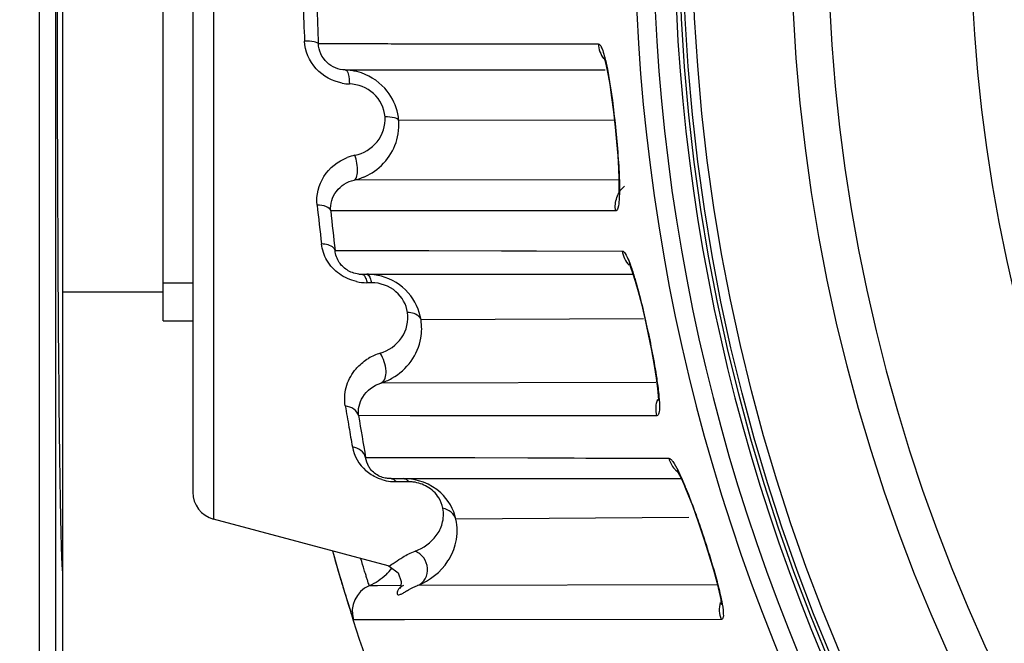
# Model space of a CAD drawing. Units: millimetres. Extents: x -2853 to 848, y -11780 to -6258.
# Drawn here: x -1669 to -1616, y -6631 to -6597 of the extents above; entities that cross this region are included whole.
import ezdxf

# ---------------------------------------------------------------- set-up
doc = ezdxf.new("R2010")
doc.units = ezdxf.units.MM
doc.header["$LTSCALE"] = 46.255
doc.header["$PDMODE"] = 3
doc.header["$PDSIZE"] = 8
doc.layers.get('0').update_dxf_attribs({"linetype": 'CONTINUOUS'})
doc.layers.get('Defpoints').update_dxf_attribs({"linetype": 'CONTINUOUS'})
doc.layers.add('02___PRT_ALL_AXES', color=7, linetype='CONTINUOUS')
doc.styles.get("Standard").update_dxf_attribs({"font": 'SimSun.ttf'})
doc.dimstyles.new('DIMSTYLE_2', dxfattribs={"dimtxt": 15, "dimasz": 3.5, "dimexe": 1.5, "dimexo": 1, "dimgap": 3.75, "dimtad": 1, "dimdec": 1, "dimtxsty": 'Standard', "dimblk": '_FILLED', "dimblk1": '_FILLED', "dimblk2": '_FILLED', "dimcen": 0.09, "dimadec": 0, "dimazin": 0, "dimtp": 0.01, "dimtm": 0.01, "dimtfac": 1, "dimtdec": 1, "dimtofl": 0, "dimtmove": 0, "dimatfit": 3, "dimldrblk": '_FILLED', "dimfxl": 1, "dimtolj": 1, "dimarcsym": 0})

# ---------------------------------------------------------------- blocks, each defined once
blk = doc.blocks.new('_FILLED')
at = {"color": 0, "linetype": 'ByBlock'}
blk.add_solid([(0, 0), (-1, 0.214), (-1, -0.214)], dxfattribs=at)
blk = doc.blocks.new('*D11')
at = {"color": 0, "linetype": 'Continuous', "lineweight": -2, "transparency": 16777216}
for p, q in [((-1532.861, -6466.678), (-1764.065, -6466.678)), ((-1762.565, -6470.178), (-1762.565, -7007.335)), ((-1651.36, -7010.835), (-1764.065, -7010.835))]:
    blk.add_line(p, q, dxfattribs=at)
at = {"layer": 'Defpoints', "color": 0, "linetype": 'Continuous', "lineweight": 200, "transparency": 16777216}
for p in [(-1531.861, -6466.678), (-1762.565, -7010.835), (-1650.36, -7010.835)]:
    blk.add_point(p, dxfattribs=at)
at = {"color": 0, "linetype": 'Continuous', "lineweight": -2, "transparency": 16777216, "xscale": 3.5, "yscale": 3.5, "zscale": 3.5}
for p, rotation in [((-1762.565, -6466.678), 90), ((-1762.565, -7010.835), 270)]:
    blk.add_blockref('_FILLED', p, dxfattribs=dict(at, rotation=rotation))
at = {"color": 0, "linetype": 'Continuous', "transparency": 16777216, "insert": (-1783.829, -6727.76), "char_height": 15, "width": 38.25, "attachment_point": 2, "rotation": 90}
blk.add_mtext('\\A1;544,2', dxfattribs=at)
blk = doc.blocks.new('*D12')
at = {"color": 0, "linetype": 'Continuous', "lineweight": -2, "transparency": 16777216}
for p, q in [((-1719.352, -6683.368), (-1719.352, -6397.648)), ((-1344.369, -6683.368), (-1344.369, -6397.648)), ((-1715.852, -6399.148), (-1347.869, -6399.148))]:
    blk.add_line(p, q, dxfattribs=at)
at = {"layer": 'Defpoints', "color": 0, "linetype": 'Continuous', "lineweight": 200, "transparency": 16777216}
for p in [(-1344.369, -6399.148), (-1719.352, -6684.368), (-1344.369, -6684.368)]:
    blk.add_point(p, dxfattribs=at)
at = {"color": 0, "linetype": 'Continuous', "lineweight": -2, "transparency": 16777216, "xscale": 3.5, "yscale": 3.5, "zscale": 3.5, "rotation": 180}
blk.add_blockref('_FILLED', (-1719.352, -6399.148), dxfattribs=at)
at = {"color": 0, "linetype": 'Continuous', "lineweight": -2, "transparency": 16777216, "xscale": 3.5, "yscale": 3.5, "zscale": 3.5}
blk.add_blockref('_FILLED', (-1344.369, -6399.148), dxfattribs=at)
at = {"color": 0, "linetype": 'Continuous', "transparency": 16777216, "insert": (-1531.86, -6380.398), "char_height": 15, "width": 38.25, "attachment_point": 2}
blk.add_mtext('\\A1;375', dxfattribs=at)

msp = doc.modelspace()

# ---------------------------------------------------------------- linework, layer by layer
at = {"color": 7, "linetype": 'Continuous'}
for p, q in [((-1668.124, -6553.534), (-1668.124, -6705.212)), ((-1667.246, -6553.534), (-1667.246, -6705.212)), ((-1658.749, -6559.661), (-1658.749, -6624.008)), ((-1659.86, -6561.111), (-1659.86, -6622.559)), ((-1661.46, -6613.335), (-1661.46, -6570.335)), ((-1653.107, -6598.419), (-1650.681, -6598.421)), ((-1650.681, -6598.421), (-1649.888, -6598.421)), ((-1649.888, -6598.421), (-1649.636, -6598.421)), ((-1649.636, -6598.421), (-1649.368, -6598.421)), ((-1649.368, -6598.421), (-1649.186, -6598.422)), ((-1649.186, -6598.422), (-1648.939, -6598.422)), ((-1648.939, -6598.422), (-1648.541, -6598.422)), ((-1648.541, -6598.422), (-1644.347, -6598.424)), ((-1644.347, -6598.424), (-1644.125, -6598.425)), ((-1644.125, -6598.425), (-1643.544, -6598.425)), ((-1643.544, -6598.425), (-1643.451, -6598.425)), ((-1643.451, -6598.425), (-1642.854, -6598.425)), ((-1642.854, -6598.425), (-1638.05, -6598.429)), ((-1651.656, -6599.837), (-1637.67, -6599.836)), ((-1637.187, -6602.533), (-1648.782, -6602.561)), ((-1636.964, -6605.752), (-1651.18, -6605.762)), ((-1649.761, -6607.419), (-1652.443, -6607.417)), ((-1648.667, -6607.42), (-1649.761, -6607.419)), ((-1648.613, -6607.42), (-1648.667, -6607.42)), ((-1648.226, -6607.42), (-1648.613, -6607.42)), ((-1643.556, -6607.423), (-1648.226, -6607.42)), ((-1643.143, -6607.424), (-1643.556, -6607.423)), ((-1642.559, -6607.424), (-1643.143, -6607.424)), ((-1637.12, -6607.428), (-1642.559, -6607.424)), ((-1652.209, -6609.553), (-1649.91, -6609.557)), ((-1649.91, -6609.557), (-1648.715, -6609.559)), ((-1648.715, -6609.559), (-1648.563, -6609.559)), ((-1648.563, -6609.559), (-1648.413, -6609.56)), ((-1648.413, -6609.56), (-1648.138, -6609.56)), ((-1648.138, -6609.56), (-1647.571, -6609.561)), ((-1647.571, -6609.561), (-1647.159, -6609.562)), ((-1647.159, -6609.562), (-1643.261, -6609.569)), ((-1643.261, -6609.569), (-1643, -6609.57)), ((-1643, -6609.57), (-1642.414, -6609.571)), ((-1642.414, -6609.571), (-1641.975, -6609.572)), ((-1641.975, -6609.572), (-1641.363, -6609.573)), ((-1641.363, -6609.573), (-1636.762, -6609.583)), ((-1636.412, -6610.095), (-1636.33, -6610.418)), ((-1636.359, -6610.35), (-1636.33, -6610.418)), ((-1636.33, -6610.418), (-1636.329, -6610.419)), ((-1636.329, -6610.419), (-1636.317, -6610.449)), ((-1636.317, -6610.449), (-1636.204, -6610.756)), ((-1636.204, -6610.756), (-1636.063, -6611.197)), ((-1661.46, -6611.296), (-1659.86, -6611.296)), ((-1650.751, -6610.835), (-1636.179, -6610.835)), ((-1650.248, -6611.289), (-1650.493, -6611.288)), ((-1666.86, -6611.785), (-1661.46, -6611.785)), ((-1661.46, -6613.335), (-1659.86, -6613.335)), ((-1635.61, -6613.232), (-1647.584, -6613.289)), ((-1634.949, -6616.664), (-1649.74, -6616.689)), ((-1648.173, -6618.445), (-1650.942, -6618.444)), ((-1647.078, -6618.445), (-1648.173, -6618.445)), ((-1639.538, -6618.447), (-1647.078, -6618.445)), ((-1634.894, -6618.448), (-1639.538, -6618.447)), ((-1650.563, -6620.689), (-1649.925, -6620.69)), ((-1649.925, -6620.69), (-1648.432, -6620.694)), ((-1648.432, -6620.694), (-1646.668, -6620.699)), ((-1646.668, -6620.699), (-1646.442, -6620.7)), ((-1646.442, -6620.7), (-1646.045, -6620.701)), ((-1646.045, -6620.701), (-1645.121, -6620.704)), ((-1645.121, -6620.704), (-1644.687, -6620.705)), ((-1644.687, -6620.705), (-1641.841, -6620.714)), ((-1641.841, -6620.714), (-1641.545, -6620.715)), ((-1641.545, -6620.715), (-1641.436, -6620.715)), ((-1641.436, -6620.715), (-1641.221, -6620.716)), ((-1641.221, -6620.716), (-1641.151, -6620.716)), ((-1641.151, -6620.716), (-1640.758, -6620.717)), ((-1640.758, -6620.717), (-1640.357, -6620.719)), ((-1640.357, -6620.719), (-1640.161, -6620.719)), ((-1640.161, -6620.719), (-1640.103, -6620.719)), ((-1640.103, -6620.719), (-1640.035, -6620.72)), ((-1640.035, -6620.72), (-1639.773, -6620.72)), ((-1639.773, -6620.72), (-1639.521, -6620.721)), ((-1639.521, -6620.721), (-1639.351, -6620.722)), ((-1639.351, -6620.722), (-1638.717, -6620.724)), ((-1638.717, -6620.724), (-1634.251, -6620.739)), ((-1649.195, -6621.835), (-1633.586, -6621.835)), ((-1648.596, -6622), (-1648.937, -6621.998)), ((-1648.253, -6622.002), (-1648.596, -6622)), ((-1633.451, -6622.132), (-1633.352, -6622.363)), ((-1633.395, -6622.209), (-1633.352, -6622.363)), ((-1633.352, -6622.363), (-1632.988, -6623.286)), ((-1633.352, -6622.363), (-1633.352, -6622.363)), ((-1649.351, -6626.526), (-1658.749, -6624.008)), ((-1633.179, -6623.934), (-1645.705, -6624.02)), ((-1649.93, -6627.599), (-1650.365, -6627.6)), ((-1648.68, -6627.595), (-1649.93, -6627.599)), ((-1631.658, -6627.542), (-1647.768, -6627.593)), ((-1648.709, -6627.732), (-1648.714, -6627.74)), ((-1648.708, -6629.432), (-1651.214, -6629.433)), ((-1648.472, -6629.431), (-1648.708, -6629.432)), ((-1631.427, -6629.416), (-1648.472, -6629.431))]:
    msp.add_line(p, q, dxfattribs=at)
for points in [[(-1637.749, -6599.167), (-1637.748, -6599.171), (-1637.702, -6599.31), (-1637.625, -6599.61), (-1637.534, -6600.047), (-1637.434, -6600.617), (-1637.33, -6601.312), (-1637.229, -6602.094), (-1637.137, -6602.911), (-1637.06, -6603.712), (-1637, -6604.461), (-1636.959, -6605.134), (-1636.937, -6605.709), (-1636.935, -6606.167), (-1636.948, -6606.486), (-1636.952, -6606.534)], [(-1636.366, -6610.324), (-1636.389, -6610.289), (-1636.359, -6610.35)], [(-1636.063, -6611.197), (-1635.905, -6611.756), (-1635.731, -6612.428), (-1635.545, -6613.213), (-1635.356, -6614.074), (-1635.182, -6614.94), (-1635.036, -6615.738), (-1634.927, -6616.427), (-1634.855, -6616.982), (-1634.82, -6617.382), (-1634.814, -6617.611), (-1634.815, -6617.637)], [(-1633.813, -6621.403), (-1633.814, -6621.403), (-1633.742, -6621.523), (-1633.614, -6621.774), (-1633.451, -6622.132)], [(-1632.988, -6623.286), (-1632.655, -6624.212), (-1632.347, -6625.125), (-1632.077, -6625.981), (-1631.849, -6626.749), (-1631.669, -6627.41), (-1631.54, -6627.946), (-1631.462, -6628.34), (-1631.43, -6628.571), (-1631.428, -6628.603)], [(-1649.352, -6626.526), (-1649.297, -6626.543), (-1648.82, -6626.896), (-1648.648, -6627.369), (-1648.674, -6627.639), (-1648.709, -6627.732)]]:
    msp.add_lwpolyline(points, dxfattribs=at)
for radius in [101.841, 101.653, 101.135, 95.819]:
    msp.add_circle((-1531.86, -6591.835), radius, dxfattribs=at)
for centre, radius, start, end in [((-1531.86, -6591.835), 93.857, 135.66103, 224.33915), ((-1531.86, -6591.835), 86.167, 135.75796, 224.24317), ((-1531.86, -6591.835), 104.235, 150.76371, 209.23629), ((-1531.86, -6591.835), 103.244, 151.03392, 208.96608), ((-1531.86, -6591.835), 102.104, 150.67934, 209.32066), ((-1511.722, -6591.826), 142.271, 181.78677, 182.60305), ((-1503.464, -6591.82), 149.789, 181.73415, 182.52525), ((-1651.775, -6602.902), 3.067, 81.1804, 87.8567), ((-1651.772, -6602.89), 3.055, 71.1993, 81.1982), ((-1651.333, -6597.963), 2.628, 259.386, 267.7632), ((-1651.716, -6602.798), 2.943, 4.624, 11.6663), ((-1651.751, -6602.798), 2.979, 350.8102, 4.569), ((-1650.586, -6607.054), 2.682, 101.9322, 111.1646), ((-1651.858, -6602.721), 3.116, 292.5537, 301.7424), ((-1651.851, -6602.741), 3.094, 282.5154, 292.5726), ((-1499.619, -6590.782), 154.421, 186.06845, 186.8504), ((-1491.874, -6590.853), 161.421, 185.88976, 186.6524), ((-1650.482, -6608.646), 2.642, 257.37, 269.7743), ((-1650.752, -6609.25), 1.585, 263.8978, 270.0089), ((-1650.507, -6613.891), 3.056, 74.8614, 89.9943), ((-1653.293, -6616.165), 17.951, 16.5846, 16.8343), ((-1648.997, -6617.736), 2.763, 106.6435, 120.7429), ((-1650.7, -6613.656), 3.182, 287.5592, 299.2245), ((-1378.445, -6571.442), 277.139, 189.65492, 189.89433), ((-1296.418, -6559.705), 359.357, 189.40745, 189.77046), ((-1244.538, -6548.012), 413.08, 189.90427, 190.05382), ((-1649.1, -6619.743), 2.208, 189.9664, 228.9902), ((-1632.817, -6620.352), 1.483, 220.1329, 227.2864), ((-1648.933, -6619.418), 2.579, 253.0752, 263.6688), ((-1648.922, -6619.334), 2.663, 263.6353, 266.5732), ((-1648.92, -6619.298), 2.699, 266.573, 269.6449), ((-1652.05, -6630.007), 20.22, 22.685, 23.0123), ((-1652.175, -6630.058), 20.354, 22.2556, 22.6819), ((-1658.36, -6622.559), 1.5, 180, 255), ((-1531.86, -6591.835), 125.156, 195.79733, 203.56391), ((-1651.525, -6624.839), 2.994, 313.4729, 322.6422), ((-1649.783, -6628.982), 1.5, 112.8293, 197.4839)]:
    msp.add_arc(centre, radius, start, end, dxfattribs=at)
for points, knots in [([(-1653.107, -6598.419), (-1653.117, -6598.393), (-1653.202, -6598.352), (-1653.441, -6598.299), (-1653.674, -6598.288), (-1653.846, -6598.287)], [0, 0, 0, 0, 0.1116, 0.324136, 1, 1, 1, 1]), ([(-1651.817, -6600.546), (-1652.344, -6600.447), (-1653.369, -6599.907), (-1653.821, -6598.823), (-1653.846, -6598.287)], [0, 0, 0, 0, 0.500059, 1, 1, 1, 1]), ([(-1651.656, -6599.837), (-1652.014, -6599.824), (-1652.761, -6599.532), (-1653.094, -6598.788), (-1653.107, -6598.419)], [0, 0, 0, 0, 0.493183, 1, 1, 1, 1]), ([(-1638.05, -6598.429), (-1638.01, -6598.429), (-1637.916, -6598.526), (-1637.771, -6598.865), (-1637.685, -6599.207), (-1637.628, -6599.467)], [0, 0, 0, 0, 0.104705, 0.30211, 1, 1, 1, 1]), ([(-1637.628, -6599.467), (-1637.433, -6600.353), (-1637.18, -6602.267), (-1636.993, -6604.184), (-1636.939, -6605.203)], [0, 0, 0, 0, 0.470716, 1, 1, 1, 1]), ([(-1651.656, -6599.837), (-1651.569, -6599.841), (-1651.458, -6600.183), (-1651.441, -6600.408), (-1651.436, -6600.589)], [0, 0, 0, 0, 0.324123, 1, 1, 1, 1]), ([(-1649.518, -6602.359), (-1649.553, -6601.896), (-1650.016, -6600.967), (-1650.97, -6600.606), (-1651.436, -6600.589)], [0, 0, 0, 0, 0.499182, 1, 1, 1, 1]), ([(-1651.14, -6604.43), (-1650.683, -6604.334), (-1649.8, -6603.82), (-1649.482, -6602.827), (-1649.518, -6602.359)], [0, 0, 0, 0, 0.498632, 1, 1, 1, 1]), ([(-1648.782, -6602.561), (-1648.807, -6602.475), (-1649.114, -6602.377), (-1649.347, -6602.36), (-1649.518, -6602.359)], [0, 0, 0, 0, 0.344796, 1, 1, 1, 1]), ([(-1650.219, -6605.37), (-1649.853, -6605.144), (-1649.209, -6604.529), (-1648.88, -6603.7), (-1648.811, -6603.274)], [0, 0, 0, 0, 0.499102, 1, 1, 1, 1]), ([(-1653.175, -6607.107), (-1653.23, -6606.582), (-1652.956, -6605.455), (-1652.054, -6604.747), (-1651.554, -6604.553)], [0, 0, 0, 0, 0.495968, 1, 1, 1, 1]), ([(-1651.18, -6605.762), (-1651.119, -6605.746), (-1651.015, -6605.575), (-1650.981, -6605.121), (-1651.047, -6604.71), (-1651.14, -6604.43)], [0, 0, 0, 0, 0.135847, 0.366722, 1, 1, 1, 1]), ([(-1636.939, -6605.203), (-1636.923, -6605.509), (-1636.899, -6606.044), (-1636.921, -6606.762), (-1636.946, -6607.165), (-1637.055, -6607.428), (-1637.12, -6607.428)], [0, 0, 0, 0, 0.404666, 0.715784, 0.914298, 1, 1, 1, 1]), ([(-1652.443, -6607.417), (-1652.474, -6607.056), (-1652.242, -6606.272), (-1651.55, -6605.842), (-1651.18, -6605.762)], [0, 0, 0, 0, 0.489186, 1, 1, 1, 1]), ([(-1637.12, -6607.428), (-1637.155, -6607.186), (-1637.106, -6606.678), (-1636.821, -6606.255), (-1636.639, -6606.092)], [0, 0, 0, 0, 0.500587, 1, 1, 1, 1]), ([(-1652.443, -6607.417), (-1652.468, -6607.315), (-1652.739, -6607.139), (-1653.005, -6607.112), (-1653.175, -6607.107)], [0, 0, 0, 0, 0.384275, 1, 1, 1, 1]), ([(-1652.208, -6609.553), (-1652.221, -6609.503), (-1652.384, -6609.257), (-1652.709, -6609.211), (-1652.938, -6609.201)], [0, 0, 0, 0, 0.183504, 1, 1, 1, 1]), ([(-1651.975, -6610.816), (-1652.244, -6610.623), (-1652.693, -6610.135), (-1652.901, -6609.508), (-1652.938, -6609.201)], [0, 0, 0, 0, 0.517162, 1, 1, 1, 1]), ([(-1651.811, -6610.405), (-1651.873, -6610.342), (-1652.075, -6610.096), (-1652.186, -6609.781), (-1652.209, -6609.553)], [0, 0, 0, 0, 0.277482, 1, 1, 1, 1]), ([(-1636.762, -6609.583), (-1636.693, -6609.583), (-1636.545, -6609.791), (-1636.467, -6609.964), (-1636.412, -6610.095)], [0, 0, 0, 0, 0.323652, 1, 1, 1, 1]), ([(-1636.412, -6610.095), (-1636.388, -6610.155), (-1636.276, -6610.441), (-1636.182, -6610.734), (-1636.111, -6610.966)], [0, 0, 0, 0, 0.211056, 1, 1, 1, 1]), ([(-1650.751, -6610.835), (-1650.734, -6610.835), (-1650.636, -6610.866), (-1650.591, -6610.971), (-1650.562, -6611.046)], [0, 0, 0, 0, 0.178968, 1, 1, 1, 1]), ([(-1650.507, -6610.835), (-1650.489, -6610.835), (-1650.391, -6610.867), (-1650.346, -6610.971), (-1650.317, -6611.046)], [0, 0, 0, 0, 0.17881, 1, 1, 1, 1]), ([(-1648.307, -6612.889), (-1648.371, -6612.467), (-1648.849, -6611.608), (-1649.78, -6611.291), (-1650.248, -6611.289)], [0, 0, 0, 0, 0.477248, 1, 1, 1, 1]), ([(-1647.584, -6613.289), (-1647.669, -6612.76), (-1648.16, -6611.7), (-1649.164, -6611.089), (-1649.709, -6610.941)], [0, 0, 0, 0, 0.486699, 1, 1, 1, 1]), ([(-1636.089, -6611.041), (-1635.83, -6611.909), (-1635.405, -6613.708), (-1635.046, -6615.52), (-1634.906, -6616.45)], [0, 0, 0, 0, 0.490562, 1, 1, 1, 1]), ([(-1649.788, -6615.088), (-1649.33, -6614.952), (-1648.485, -6614.366), (-1648.238, -6613.349), (-1648.307, -6612.889)], [0, 0, 0, 0, 0.506921, 1, 1, 1, 1]), ([(-1647.584, -6613.289), (-1647.599, -6613.233), (-1647.751, -6612.977), (-1648.079, -6612.902), (-1648.307, -6612.889)], [0, 0, 0, 0, 0.200392, 1, 1, 1, 1]), ([(-1649.146, -6616.433), (-1648.746, -6616.209), (-1648.041, -6615.584), (-1647.672, -6614.715), (-1647.593, -6614.271)], [0, 0, 0, 0, 0.504025, 1, 1, 1, 1]), ([(-1651.155, -6616.016), (-1651.106, -6615.953), (-1650.89, -6615.701), (-1650.626, -6615.49), (-1650.409, -6615.361)], [0, 0, 0, 0, 0.240443, 1, 1, 1, 1]), ([(-1649.74, -6616.689), (-1649.52, -6616.612), (-1649.419, -6616.074), (-1649.539, -6615.545), (-1649.689, -6615.225), (-1649.788, -6615.088)], [0, 0, 0, 0, 0.405335, 0.705124, 1, 1, 1, 1]), ([(-1651.658, -6617.922), (-1651.714, -6617.595), (-1651.679, -6616.901), (-1651.364, -6616.284), (-1651.155, -6616.016)], [0, 0, 0, 0, 0.493854, 1, 1, 1, 1]), ([(-1634.906, -6616.45), (-1634.864, -6616.726), (-1634.8, -6617.215), (-1634.751, -6617.776), (-1634.76, -6618.129), (-1634.776, -6618.303), (-1634.837, -6618.448), (-1634.894, -6618.448)], [0, 0, 0, 0, 0.409717, 0.72047, 0.833217, 0.91595, 1, 1, 1, 1]), ([(-1650.942, -6618.444), (-1650.986, -6618.105), (-1650.797, -6617.31), (-1650.133, -6616.809), (-1649.74, -6616.689)], [0, 0, 0, 0, 0.453477, 1, 1, 1, 1]), ([(-1650.942, -6618.444), (-1650.98, -6618.307), (-1651.187, -6618.042), (-1651.493, -6617.943), (-1651.658, -6617.922)], [0, 0, 0, 0, 0.460389, 1, 1, 1, 1]), ([(-1650.563, -6620.689), (-1650.603, -6620.545), (-1650.802, -6620.27), (-1651.111, -6620.151), (-1651.275, -6620.125)], [0, 0, 0, 0, 0.472662, 1, 1, 1, 1]), ([(-1650.264, -6621.372), (-1650.311, -6621.317), (-1650.458, -6621.113), (-1650.541, -6620.866), (-1650.563, -6620.689)], [0, 0, 0, 0, 0.287294, 1, 1, 1, 1]), ([(-1634.251, -6620.739), (-1634.217, -6620.739), (-1634.134, -6620.795), (-1633.961, -6621.011), (-1633.843, -6621.234), (-1633.758, -6621.404)], [0, 0, 0, 0, 0.120849, 0.324701, 1, 1, 1, 1]), ([(-1649.442, -6621.816), (-1649.537, -6621.801), (-1649.844, -6621.724), (-1650.121, -6621.538), (-1650.264, -6621.372)], [0, 0, 0, 0, 0.305173, 1, 1, 1, 1]), ([(-1649.684, -6621.885), (-1649.769, -6621.859), (-1650.08, -6621.746), (-1650.367, -6621.568), (-1650.549, -6621.409)], [0, 0, 0, 0, 0.269274, 1, 1, 1, 1]), ([(-1649.195, -6621.835), (-1649.172, -6621.835), (-1649.067, -6621.851), (-1648.984, -6621.932), (-1648.937, -6621.998)], [0, 0, 0, 0, 0.220444, 1, 1, 1, 1]), ([(-1645.705, -6624.02), (-1645.824, -6623.484), (-1646.485, -6622.311), (-1647.804, -6621.835), (-1648.512, -6621.835)], [0, 0, 0, 0, 0.436559, 1, 1, 1, 1]), ([(-1648.512, -6621.835), (-1648.489, -6621.835), (-1648.383, -6621.852), (-1648.301, -6621.935), (-1648.253, -6622.002)], [0, 0, 0, 0, 0.219093, 1, 1, 1, 1]), ([(-1633.758, -6621.404), (-1633.733, -6621.455), (-1633.621, -6621.685), (-1633.517, -6621.92), (-1633.44, -6622.102)], [0, 0, 0, 0, 0.224412, 1, 1, 1, 1]), ([(-1647.246, -6622.27), (-1647.476, -6622.136), (-1647.821, -6622.024), (-1648.169, -6622.002), (-1648.253, -6622.002)], [0, 0, 0, 0, 0.760149, 1, 1, 1, 1]), ([(-1646.408, -6623.431), (-1646.447, -6623.231), (-1646.629, -6622.765), (-1647, -6622.413), (-1647.246, -6622.27)], [0, 0, 0, 0, 0.417266, 1, 1, 1, 1]), ([(-1633.337, -6622.349), (-1633.303, -6622.43), (-1633.163, -6622.781), (-1633.029, -6623.134), (-1632.929, -6623.406)], [0, 0, 0, 0, 0.233882, 1, 1, 1, 1]), ([(-1647.902, -6625.74), (-1647.458, -6625.58), (-1646.833, -6625.135), (-1646.384, -6624.238), (-1646.355, -6623.701), (-1646.408, -6623.431)], [0, 0, 0, 0, 0.47798, 0.721726, 1, 1, 1, 1]), ([(-1645.705, -6624.02), (-1645.751, -6623.873), (-1645.943, -6623.596), (-1646.247, -6623.462), (-1646.408, -6623.431)], [0, 0, 0, 0, 0.483813, 1, 1, 1, 1]), ([(-1632.929, -6623.406), (-1632.804, -6623.747), (-1632.33, -6625.098), (-1631.897, -6626.466), (-1631.628, -6627.5)], [0, 0, 0, 0, 0.253785, 1, 1, 1, 1]), ([(-1647.768, -6627.593), (-1647.115, -6627.336), (-1646.21, -6626.613), (-1645.624, -6625.23), (-1645.617, -6624.422), (-1645.705, -6624.02)], [0, 0, 0, 0, 0.474541, 0.721236, 1, 1, 1, 1]), ([(-1651.214, -6629.433), (-1651.22, -6629.433), (-1651.221, -6629.397), (-1651.246, -6629.358), (-1651.27, -6629.266), (-1651.33, -6629.091), (-1651.424, -6628.788), (-1651.563, -6628.345), (-1651.73, -6627.797), (-1651.993, -6626.918), (-1652.195, -6626.22), (-1652.331, -6625.736)], [0, 0, 0, 0, 0.004844, 0.018961, 0.042217, 0.074464, 0.164765, 0.286719, 0.436395, 0.6089, 1, 1, 1, 1]), ([(-1649.352, -6626.526), (-1649.306, -6626.538), (-1649.164, -6626.457), (-1648.925, -6626.293), (-1648.501, -6626.003), (-1648.134, -6625.824), (-1647.902, -6625.74)], [0, 0, 0, 0, 0.084968, 0.262074, 0.552244, 1, 1, 1, 1]), ([(-1647.768, -6627.593), (-1647.599, -6627.519), (-1647.299, -6627.241), (-1647.181, -6626.643), (-1647.39, -6626.066), (-1647.72, -6625.807), (-1647.902, -6625.74)], [0, 0, 0, 0, 0.239402, 0.490455, 0.748398, 1, 1, 1, 1]), ([(-1650.365, -6627.6), (-1650.374, -6627.6), (-1650.373, -6627.547), (-1650.41, -6627.492), (-1650.442, -6627.36), (-1650.498, -6627.197), (-1650.563, -6626.986), (-1650.673, -6626.632), (-1650.758, -6626.347), (-1650.818, -6626.145)], [0, 0, 0, 0, 0.017506, 0.068788, 0.153087, 0.268953, 0.414264, 0.586668, 1, 1, 1, 1]), ([(-1648.533, -6627.595), (-1648.662, -6627.662), (-1648.838, -6627.764), (-1648.891, -6628.11), (-1648.674, -6628.067), (-1648.536, -6627.982), (-1648.426, -6627.919), (-1648.365, -6627.882)], [0, 0, 0, 0, 0.384904, 0.533474, 0.675356, 0.810278, 1, 1, 1, 1]), ([(-1648.365, -6627.882), (-1648.329, -6627.86), (-1648.139, -6627.745), (-1647.936, -6627.652), (-1647.768, -6627.593)], [0, 0, 0, 0, 0.193281, 1, 1, 1, 1]), ([(-1631.628, -6627.5), (-1631.559, -6627.764), (-1631.448, -6628.231), (-1631.342, -6628.77), (-1631.321, -6629.109), (-1631.317, -6629.276), (-1631.373, -6629.416), (-1631.427, -6629.416)], [0, 0, 0, 0, 0.414145, 0.72554, 0.837312, 0.9184, 1, 1, 1, 1])]:
    msp.add_open_spline(points, degree=3, knots=knots, dxfattribs=at)
for points in [[(-1638.05, -6598.429), (-1638.032, -6598.716), (-1637.925, -6599.009), (-1637.753, -6599.24)], [(-1649.397, -6600.985), (-1649.747, -6600.537), (-1650.25, -6600.181), (-1650.788, -6599.998)], [(-1648.833, -6602.203), (-1648.924, -6601.765), (-1649.121, -6601.338), (-1649.397, -6600.985)], [(-1636.762, -6609.583), (-1636.715, -6609.862), (-1636.582, -6610.138), (-1636.392, -6610.348)], [(-1651.278, -6610.744), (-1651.476, -6610.672), (-1651.663, -6610.554), (-1651.811, -6610.405)], [(-1650.92, -6610.826), (-1651.042, -6610.813), (-1651.163, -6610.785), (-1651.278, -6610.744)], [(-1651.06, -6611.224), (-1651.386, -6611.151), (-1651.703, -6611.011), (-1651.975, -6610.816)], [(-1650.562, -6611.046), (-1650.531, -6611.124), (-1650.509, -6611.206), (-1650.493, -6611.288)], [(-1650.317, -6611.046), (-1650.286, -6611.125), (-1650.264, -6611.207), (-1650.248, -6611.289)], [(-1647.593, -6614.271), (-1647.536, -6613.948), (-1647.532, -6613.612), (-1647.584, -6613.289)], [(-1634.894, -6618.448), (-1634.968, -6618.157), (-1634.951, -6617.83), (-1634.846, -6617.549)], [(-1634.251, -6620.739), (-1634.193, -6620.946), (-1634.089, -6621.144), (-1633.951, -6621.307)], [(-1649.195, -6621.835), (-1649.278, -6621.835), (-1649.361, -6621.829), (-1649.442, -6621.816)], [(-1649.465, -6627.012), (-1649.725, -6627.258), (-1650.035, -6627.461), (-1650.365, -6627.6)], [(-1631.427, -6629.416), (-1631.533, -6629.13), (-1631.549, -6628.798), (-1631.472, -6628.503)]]:
    msp.add_open_spline(points, degree=3, dxfattribs=at)
at = {"layer": '02___PRT_ALL_AXES', "color": 7, "linetype": 'Continuous'}
for p, q in [((-1666.86, -6705.212), (-1666.86, -6547.94)), ((-1666.86, -6611.785), (-1661.46, -6611.785))]:
    msp.add_line(p, q, dxfattribs=at)
msp.add_ellipse((-1666.86, -6591.835), major_axis=(0, 35), ratio=0.008727, start_param=0, end_param=3.141593, dxfattribs=at)

# ---------------------------------------------------------------- dimensions: what is measured, and where the dimension line sits
at = {"color": 2, "linetype": 'Continuous'}
dim = msp.add_linear_dim(base=(-1344.369, -6399.148), p1=(-1719.352, -6684.368), p2=(-1344.369, -6684.368), dimstyle='DIMSTYLE_2', dxfattribs=at)
dim.commit()
dim.dimension.update_dxf_attribs({"geometry": '*D12', "text_midpoint": (-1531.86, -6399.148), "dimtype": 160})
dim = msp.add_linear_dim(base=(-1762.565, -7010.835), p1=(-1531.861, -6466.678), p2=(-1650.36, -7010.835), angle=270, dimstyle='DIMSTYLE_2', dxfattribs=at)
dim.commit()
dim.dimension.update_dxf_attribs({"geometry": '*D11', "text_midpoint": (-1762.565, -6727.76), "dimtype": 160})

doc.saveas('drawing.dxf')
